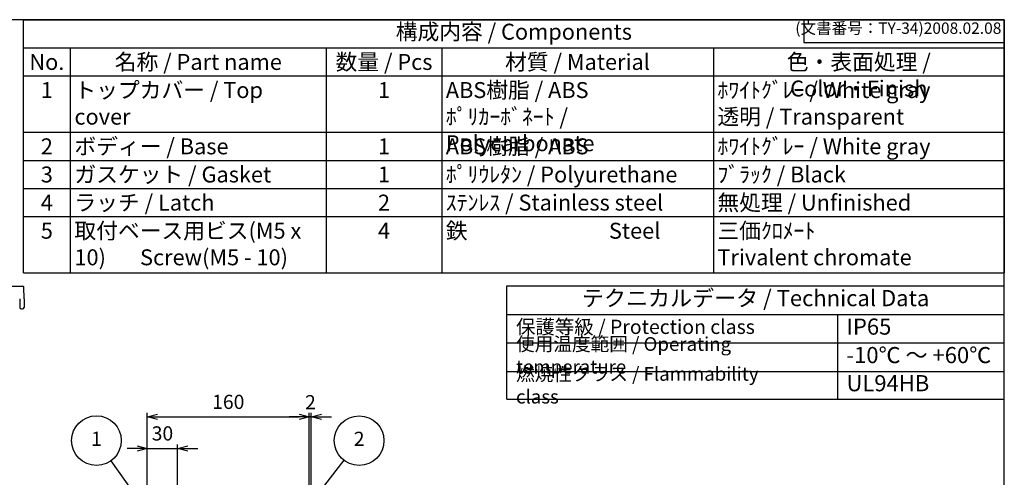
# Model space of a CAD drawing. Units: millimetres. Extents: x 0 to 3727, y 0 to 1260.
# Drawn here: x 841 to 1814, y 808 to 1260 of the extents above; entities that cross this region are included whole.
import ezdxf

# ---------------------------------------------------------------- set-up
doc = ezdxf.new("R2010")
doc.units = ezdxf.units.MM
doc.header["$LTSCALE"] = 4.5
doc.layers.add('AM_5', color=3, linetype='Continuous', lineweight=25)
doc.layers.add('ﾎﾞﾃﾞｨｰ', color=2, linetype='Continuous', lineweight=25)
doc.styles.add('ACISOTS', font='isocp.shx', dxfattribs={"height": 1, "bigfont": 'extfont.shx'})
doc.styles.get("Standard").update_dxf_attribs({"font": 'ISOCP.SHX', "bigfont": 'EXTFONT.SHX'})
doc.dimstyles.new('AM_ISO$0', dxfattribs={"dimscale": 4.5, "dimtxt": 3.5, "dimasz": 2.5, "dimexe": 1, "dimexo": 1, "dimgap": 1.5, "dimtad": 1, "dimdec": 1, "dimdsep": 46, "dimtxsty": 'STANDARD', "dimblk": 'OPEN30', "dimcen": 0, "dimclrd": 3, "dimclre": 3, "dimclrt": 2, "dimadec": 0, "dimazin": 2, "dimtp": 0.1, "dimtm": 0.1, "dimtfac": 0.71, "dimtmove": 0, "dimatfit": 3, "dimldrblk": 'OPEN30', "dimfxl": 1, "dimlwd": -1, "dimlwe": -1, "dimarcsym": 0})

# ---------------------------------------------------------------- blocks, each defined once
blk = doc.blocks.new('TK-A3')
for p, q in [((359, 280), (359, 275)), ((359, 275), (403, 275))]:
    blk.add_line(p, q)
blk.add_lwpolyline([(0, 0), (403, 0), (403, 280), (0, 280)], close=True)
at = {"insert": (402.36, 276.11), "char_height": 2.5, "width": 43.0784, "attachment_point": 9}
blk.add_mtext('(文書番号：TY-34)2008.02.08', dxfattribs=at)
blk = doc.blocks.new('*S414125242424')
at = {"layer": 'AM_5', "color": 3}
blk.add_line((738.35, 712.95), (777.72, 657.45), dxfattribs=at)
blk.add_circle((724.18, 732.93), 24.5, dxfattribs=at)
at = {"layer": 'AM_5', "color": 3, "linetype": 'Continuous'}
blk.add_trace([(776.22, 656.39), (779.22, 658.52), (785.82, 646.03)], dxfattribs=at)
at = {"layer": 'AM_5', "color": 7, "insert": (724.18, 732.93), "char_height": 14, "attachment_point": 5, "style": 'ACISOTS'}
blk.add_mtext('1', dxfattribs=at)
blk = doc.blocks.new('*S424226252525')
at = {"layer": 'AM_5', "color": 3}
blk.add_line((964.54, 719.35), (917.25, 658.75), dxfattribs=at)
blk.add_circle((979.62, 738.66), 24.5, dxfattribs=at)
at = {"layer": 'AM_5', "color": 3, "linetype": 'Continuous'}
blk.add_trace([(915.8, 659.88), (918.7, 657.61), (908.64, 647.71)], dxfattribs=at)
at = {"layer": 'AM_5', "color": 7, "insert": (979.62, 738.66), "char_height": 14, "attachment_point": 5, "style": 'ACISOTS'}
blk.add_mtext('2', dxfattribs=at)
blk = doc.blocks.new('_Open30')
at = {"color": 0, "linetype": 'ByBlock', "lineweight": -2}
for p, q in [((-1, 0.268), (0, 0)), ((0, 0), (-1, -0.268)), ((0, 0), (-1, 0))]:
    blk.add_line(p, q, dxfattribs=at)
blk = doc.blocks.new('*D37')
at = {"layer": 'AM_5', "color": 3}
for p, q in [((957.23, 836.53), (947.23, 836.53)), ((967.23, 767.58), (967.23, 840.53)), ((967.23, 836.53), (997.23, 836.53)), ((997.23, 799.39), (997.23, 840.53)), ((1007.23, 836.53), (1017.23, 836.53))]:
    blk.add_line(p, q, dxfattribs=at)
at = {"layer": 'Defpoints', "color": 0}
for p in [(997.23, 836.53), (997.23, 795.39), (967.23, 763.58)]:
    blk.add_point(p, dxfattribs=at)
at = {"layer": 'AM_5', "color": 3, "xscale": 10, "yscale": 10, "zscale": 10}
blk.add_blockref('_Open30', (967.23, 836.53), dxfattribs=at)
at = {"layer": 'AM_5', "color": 3, "xscale": 10, "yscale": 10, "zscale": 10, "rotation": 180}
blk.add_blockref('_Open30', (997.23, 836.53), dxfattribs=at)
at = {"layer": 'AM_5', "color": 2, "insert": (982.23, 849.53), "char_height": 14, "attachment_point": 5}
blk.add_mtext('30', dxfattribs=at)
blk = doc.blocks.new('*D38')
at = {"layer": 'AM_5', "color": 3}
for p, q in [((967.23, 767.58), (967.23, 871.69)), ((977.23, 867.69), (1117.23, 867.69)), ((1127.23, 771.64), (1127.23, 871.69))]:
    blk.add_line(p, q, dxfattribs=at)
at = {"layer": 'Defpoints', "color": 0}
for p in [(1127.23, 867.69), (967.23, 763.58), (1127.23, 767.64)]:
    blk.add_point(p, dxfattribs=at)
at = {"layer": 'AM_5', "color": 3, "xscale": 10, "yscale": 10, "zscale": 10, "rotation": 180}
blk.add_blockref('_Open30', (967.23, 867.69), dxfattribs=at)
at = {"layer": 'AM_5', "color": 3, "xscale": 10, "yscale": 10, "zscale": 10}
blk.add_blockref('_Open30', (1127.23, 867.69), dxfattribs=at)
at = {"layer": 'AM_5', "color": 2, "insert": (1047.23, 880.69), "char_height": 14, "attachment_point": 5}
blk.add_mtext('160', dxfattribs=at)
blk = doc.blocks.new('*D39')
at = {"layer": 'AM_5', "color": 3}
for p, q in [((1117.23, 867.69), (1107.23, 867.69)), ((1127.23, 771.64), (1127.23, 871.69)), ((1129.23, 867.69), (1127.23, 867.69)), ((1129.23, 765.06), (1129.23, 871.69)), ((1139.23, 867.69), (1149.23, 867.69))]:
    blk.add_line(p, q, dxfattribs=at)
at = {"layer": 'Defpoints', "color": 0}
for p in [(1127.23, 867.69), (1127.23, 767.64), (1129.23, 761.06)]:
    blk.add_point(p, dxfattribs=at)
at = {"layer": 'AM_5', "color": 3, "xscale": 10, "yscale": 10, "zscale": 10}
blk.add_blockref('_Open30', (1127.23, 867.69), dxfattribs=at)
at = {"layer": 'AM_5', "color": 3, "xscale": 10, "yscale": 10, "zscale": 10, "rotation": 180}
blk.add_blockref('_Open30', (1129.23, 867.69), dxfattribs=at)
at = {"layer": 'AM_5', "color": 2, "insert": (1128.38, 880.36), "char_height": 14, "attachment_point": 5}
blk.add_mtext('2', dxfattribs=at)

msp = doc.modelspace()

# ---------------------------------------------------------------- linework, layer by layer
at = {"color": 7}
for p, q in [((844.914, 1260), (1813.5, 1260)), ((844.914, 1009.912), (844.914, 1260)), ((1813.5, 1260), (1813.5, 1009.912)), ((844.914, 1009.912), (1813.5, 1009.912)), ((1322.35, 885.182), (1322.35, 997)), ((1322.35, 997), (1813.526, 997)), ((1813.526, 884.461), (1813.526, 997)), ((1322.35, 968.866), (1813.526, 968.866)), ((1322.35, 885.182), (1813.526, 885.182))]:
    msp.add_line(p, q, dxfattribs=at)
at = {"color": 1}
for p, q in [((844.914, 1232.213), (1813.5, 1232.213)), ((891.257, 1232.213), (891.257, 1204.425)), ((1144.039, 1232.213), (1144.039, 1204.425)), ((1257.97, 1232.213), (1257.97, 1204.425)), ((1526.21, 1232.213), (1526.21, 1204.425)), ((844.914, 1204.425), (1813.5, 1204.425)), ((891.257, 1204.425), (891.257, 1148.85)), ((1144.039, 1204.425), (1144.039, 1148.85)), ((1257.97, 1204.425), (1257.97, 1148.85)), ((1526.21, 1204.425), (1526.21, 1148.85)), ((844.914, 1148.85), (1813.5, 1148.85)), ((891.257, 1148.85), (891.257, 1121.062)), ((1144.039, 1148.85), (1144.039, 1121.062)), ((1257.97, 1148.85), (1257.97, 1121.062)), ((1526.21, 1148.85), (1526.21, 1121.062)), ((844.914, 1121.062), (1813.5, 1121.062)), ((891.257, 1121.062), (891.257, 1093.275)), ((1144.039, 1121.062), (1144.039, 1093.275)), ((1257.97, 1121.062), (1257.97, 1093.275)), ((1526.21, 1121.062), (1526.21, 1093.275)), ((844.914, 1093.275), (1813.5, 1093.275)), ((891.257, 1093.275), (891.257, 1065.487)), ((1144.039, 1093.275), (1144.039, 1065.487)), ((1257.97, 1093.275), (1257.97, 1065.487)), ((1526.21, 1093.275), (1526.21, 1065.487)), ((844.914, 1065.487), (1813.5, 1065.487)), ((891.257, 1065.487), (891.257, 1009.912)), ((1144.039, 1065.487), (1144.039, 1009.912)), ((1257.97, 1065.487), (1257.97, 1009.912)), ((1526.21, 1065.487), (1526.21, 1009.912)), ((1648.67, 968.866), (1648.67, 884.461)), ((1322.35, 940.731), (1813.526, 940.731)), ((1322.35, 912.596), (1813.526, 912.596))]:
    msp.add_line(p, q, dxfattribs=at)
at = {"layer": 'ﾎﾞﾃﾞｨｰ'}
for p, q in [((844.861, 996.398), (795.313, 996.398)), ((845.763, 984.398), (845.361, 995.916)), ((841.263, 984.398), (841.412, 975.872)), ((845.763, 984.398), (845.615, 975.872)), ((842.912, 974.398), (844.115, 974.398))]:
    msp.add_line(p, q, dxfattribs=at)
for centre, radius, start, end in [((844.861, 995.898), 0.5, 2, 90), ((842.912, 975.898), 1.5, 181, 270), ((844.115, 975.898), 1.5, 270, 359)]:
    msp.add_arc(centre, radius, start, end, dxfattribs=at)

# ---------------------------------------------------------------- block references
at = {"lineweight": 0, "xscale": 4.5, "yscale": 4.5, "zscale": 4.5}
msp.add_blockref('TK-A3', (0, 0), dxfattribs=at)
at = {"layer": 'AM_5'}
for name, p in [('*S414125242424', (192.892, 111.306)), ('*S424226252525', (196.836, 105.531))]:
    msp.add_blockref(name, p, dxfattribs=at)

# ---------------------------------------------------------------- texts
at = {"color": 2, "attachment_point": 5, "style": 'ACISOTS'}
for s, insert, char_height in [('構成内容 / Components', (1329.207, 1246.106), 15.75), ('テクニカルデータ / Technical Data', (1567.938, 982.933), 15.94688)]:
    msp.add_mtext(s, dxfattribs=dict(at, insert=insert, char_height=char_height))
at = {"color": 2, "style": 'ACISOTS'}
for s, insert, char_height, width, attachment_point in [('No.', (868.085, 1226.138), 15.75, 38.24356, 2), ('名称 / Part name', (1017.648, 1226.138), 15.75, 244.68138, 2), ('数量 / Pcs', (1201.005, 1226.138), 15.75, 105.83185, 2), ('材質 / Material', (1392.09, 1226.138), 15.75, 260.13953, 2), ('色・表面処理 / Color・Finish', (1669.855, 1226.138), 15.75, 279.19002, 2), ('1', (868.085, 1198.35), 15.75, 38.24356, 2), ('トップカバー / Top cover', (895.307, 1198.35), 15.75, 244.68138, 1), ('1', (1201.005, 1198.35), 15.75, 105.83185, 2), ('ABS樹脂 / ABS    ﾎﾟﾘｶｰﾎﾞﾈｰﾄ / Polycarbonate', (1262.02, 1198.35), 15.75, 260.13953, 1), ('ﾎﾜｲﾄｸﾞﾚｰ / White gray            透明 / Transparent', (1530.26, 1198.35), 15.75, 279.19002, 1), ('2', (868.085, 1142.775), 15.75, 38.24356, 2), ('ボディー / Base', (895.307, 1142.775), 15.75, 244.68138, 1), ('1', (1201.005, 1142.775), 15.75, 105.83185, 2), ('ABS樹脂 / ABS', (1262.02, 1142.775), 15.75, 260.13953, 1), ('ﾎﾜｲﾄｸﾞﾚｰ / White gray', (1530.26, 1142.775), 15.75, 279.19002, 1), ('3', (868.085, 1114.987), 15.75, 38.24356, 2), ('ガスケット / Gasket', (895.307, 1114.987), 15.75, 244.68138, 1), ('1', (1201.005, 1114.987), 15.75, 105.83185, 2), ('ﾎﾟﾘｳﾚﾀﾝ / Polyurethane', (1262.02, 1114.987), 15.75, 260.13953, 1), ('ﾌﾞﾗｯｸ / Black', (1530.26, 1114.987), 15.75, 279.19002, 1), ('無処理 / Unfinished', (1530.26, 1087.2), 15.75, 279.19002, 1), ('4', (868.085, 1087.2), 15.75, 38.24356, 2), ('ラッチ / Latch', (895.307, 1087.2), 15.75, 244.68138, 1), ('2', (1201.005, 1087.2), 15.75, 105.83185, 2), ('ｽﾃﾝﾚｽ / Stainless steel', (1262.02, 1087.2), 15.75, 260.13953, 1), ('取付ベース用ビス(M5 x 10)       Screw(M5 - 10)\\P', (895.307, 1059.412), 15.75, 244.68138, 1), ('鉄                             Steel', (1262.02, 1059.412), 15.75, 260.13953, 1), ('三価ｸﾛﾒｰﾄ                     Trivalent chromate', (1530.26, 1059.412), 15.75, 279.19002, 1), ('5', (868.085, 1059.412), 15.75, 38.24356, 2), ('4', (1201.005, 1059.412), 15.75, 105.83185, 2), ('保護等級 / Protection class', (1331.35, 954.798), 14.0625, 247.50638, 4), ('IP65', (1657.67, 954.798), 15.9469, 135.13608, 4), ('使用温度範囲 / Operating temperature', (1331.35, 926.663), 13.5, 310.63324, 4), ('-10℃ ～ +60℃', (1657.67, 926.663), 15.94688, 149.58453, 4), ('{\\H1.2x;燃焼性クラス / Flammability class}', (1331.35, 898.889), 11.25, 277.86552, 4), ('UL94HB', (1657.67, 898.889), 15.9469, 142.76627, 4)]:
    msp.add_mtext(s, dxfattribs=dict(at, insert=insert, char_height=char_height, width=width, attachment_point=attachment_point))

# ---------------------------------------------------------------- dimensions: what is measured, and where the dimension line sits
at = {"layer": 'AM_5'}
for base, p2, override, picture, middle in [((1127.228, 867.69), (1127.228, 767.641), {"dimscale": 4, "dimtix": 1}, '*D38', (1047.229, 880.69)), ((997.23, 836.527), (997.23, 795.391), {"dimscale": 4}, '*D37', (982.23, 849.527))]:
    dim = msp.add_linear_dim(base=base, p1=(967.23, 763.582), p2=p2, dimstyle='AM_ISO$0', override=override, dxfattribs=at)
    dim.commit()
    dim.dimension.update_dxf_attribs({"geometry": picture, "text_midpoint": middle})
dim = msp.add_linear_dim(base=(1127.228, 867.69), p1=(1129.23, 761.059), p2=(1127.228, 767.641), dimstyle='AM_ISO$0', override={"dimscale": 4, "dimtix": 1, "dimtmove": 2}, dxfattribs=at)
dim.commit()
dim.dimension.update_dxf_attribs({"geometry": '*D39', "text_midpoint": (1128.381, 880.358), "dimtype": 160})

doc.saveas('drawing.dxf')
